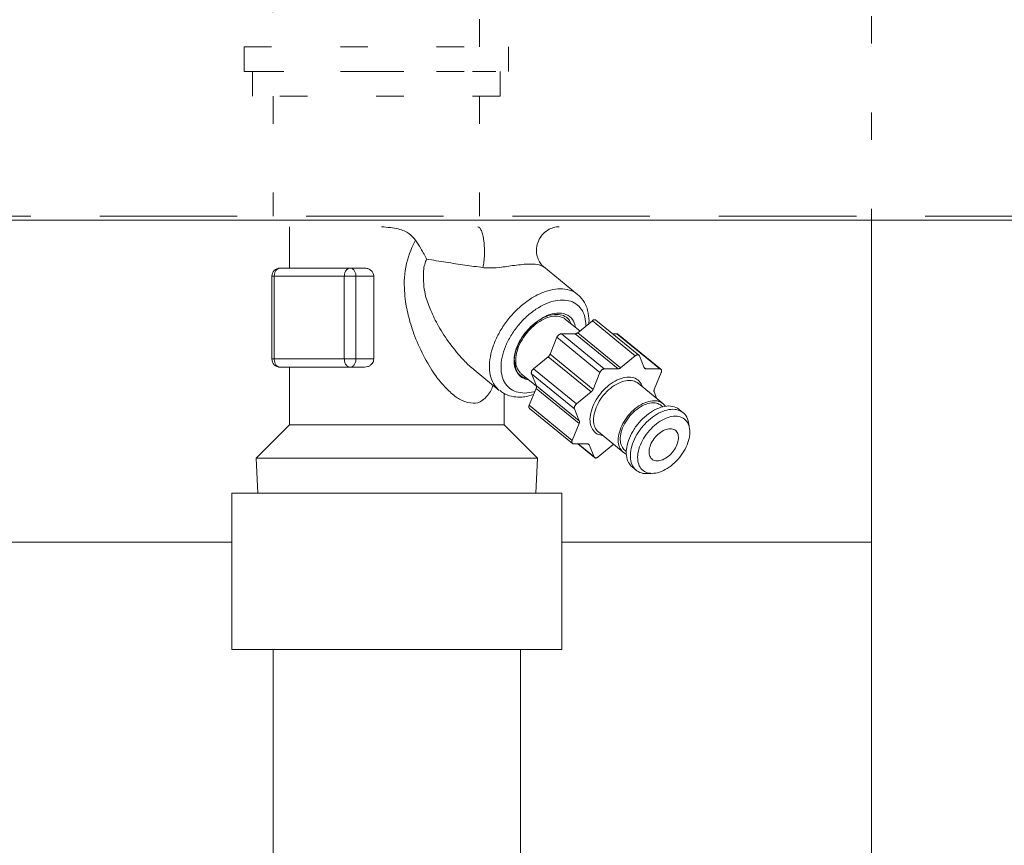
# Model space of a CAD drawing. Extents: x 0 to 420, y 0 to 297.
# Drawn here: x 105 to 108, y 99 to 102 of the extents above; entities that cross this region are included whole.
import ezdxf

# ---------------------------------------------------------------- set-up
doc = ezdxf.new("R2010")
doc.units = 0
doc.linetypes.add('DASHED', pattern=[0.75, 0.5, -0.25])
doc.linetypes.add('DOT', pattern=[0.25, 0, -0.25])
doc.layers.add('M0', color=3, linetype='CONTINUOUS')

msp = doc.modelspace()

# ---------------------------------------------------------------- linework, layer by layer
at = {"layer": 'M0', "linetype": 'DOT', "lineweight": 13}
for p, q in [((107.815902, 108.517873), (107.815902, 100.791599)), ((105.565902, 101.316599), (105.565902, 101.226599)), ((106.465902, 101.316599), (106.465902, 101.226599)), ((106.465902, 101.226599), (105.565902, 101.226599)), ((105.640902, 101.226599), (105.640902, 100.791599)), ((106.390902, 101.226599), (106.390902, 100.791599))]:
    msp.add_line(p, q, dxfattribs=at)
at = {"layer": 'M0', "color": 74, "linetype": 'DOT', "lineweight": 13}
for p, q in [((105.640704, 101.631816), (105.640704, 101.406688)), ((106.391147, 101.406688), (106.391147, 101.631816)), ((105.535632, 101.406688), (106.496172, 101.406688)), ((105.535632, 101.406688), (105.535632, 101.316599)), ((106.496172, 101.316599), (106.496172, 101.406688)), ((105.535632, 101.316599), (106.496172, 101.316599)), ((105.58063, 101.316599), (106.015902, 101.316599)), ((106.015902, 101.316599), (106.451128, 101.316599))]:
    msp.add_line(p, q, dxfattribs=at)
at = {"layer": 'M0', "linetype": 'CONTINUOUS', "lineweight": 13}
for p, q in [((116.740902, 100.776599), (100.780902, 100.776599)), ((116.320902, 100.776599), (101.260902, 100.776599)), ((107.815902, 100.791599), (107.815902, 79.896599)), ((105.700902, 100.752599), (105.700902, 100.602599)), ((105.666638, 100.602599), (105.921197, 100.602599)), ((105.973539, 100.602599), (105.921197, 100.602599)), ((106.747598, 100.506884), (106.624068, 100.607746)), ((105.636638, 100.572599), (105.645425, 100.572599)), ((105.636638, 100.572599), (105.636638, 100.272599)), ((105.899984, 100.572599), (105.645425, 100.572599)), ((105.645425, 100.572599), (105.645425, 100.272599)), ((105.899984, 100.272599), (105.899984, 100.572599)), ((105.899984, 100.572599), (105.94241, 100.572599)), ((105.94241, 100.572599), (105.94241, 100.272599)), ((106.007016, 100.572599), (105.94241, 100.572599)), ((106.007016, 100.572599), (106.007016, 100.272599)), ((106.755941, 100.374199), (106.704305, 100.41636)), ((106.748107, 100.367803), (106.801393, 100.411311)), ((106.957548, 100.283811), (106.801393, 100.411311)), ((106.970785, 100.286244), (106.81463, 100.413744)), ((106.647786, 100.289478), (106.672906, 100.351008)), ((106.82906, 100.223508), (106.672906, 100.351008)), ((106.688815, 100.363998), (106.84497, 100.236498)), ((106.688815, 100.363998), (106.739054, 100.363998)), ((106.895209, 100.236498), (106.739054, 100.363998)), ((106.748107, 100.367803), (106.904262, 100.240303)), ((106.875557, 100.363998), (106.890341, 100.363998)), ((107.046496, 100.236498), (106.890341, 100.363998)), ((107.050679, 100.235127), (106.894524, 100.362627)), ((105.636638, 100.272599), (105.645425, 100.272599)), ((105.645425, 100.272599), (105.899984, 100.272599)), ((105.899984, 100.272599), (105.94241, 100.272599)), ((106.007016, 100.272599), (105.94241, 100.272599)), ((106.517632, 100.271569), (106.523068, 100.236395)), ((106.587643, 100.236785), (106.64093, 100.280293)), ((106.797085, 100.152793), (106.64093, 100.280293)), ((106.647786, 100.289478), (106.803941, 100.161978)), ((106.904262, 100.240303), (106.957548, 100.283811)), ((106.972548, 100.283811), (106.99031, 100.240303)), ((105.921197, 100.242599), (105.666638, 100.242599)), ((105.700902, 100.242599), (105.700902, 100.032599)), ((105.973539, 100.242599), (105.921197, 100.242599)), ((106.371873, 100.232714), (106.462993, 100.158315)), ((106.587643, 100.236785), (106.743798, 100.109285)), ((106.84497, 100.236498), (106.895209, 100.236498)), ((106.989667, 100.241879), (106.996257, 100.236498)), ((106.996257, 100.236498), (107.046496, 100.236498)), ((106.543028, 100.218838), (106.598276, 100.173729)), ((106.597906, 100.174906), (106.580143, 100.218414)), ((106.736298, 100.090914), (106.580143, 100.218414)), ((106.803941, 100.161978), (106.82906, 100.223508)), ((107.051799, 100.223508), (107.02668, 100.161978)), ((106.572143, 100.104191), (106.597262, 100.16572)), ((106.753417, 100.03822), (106.597262, 100.16572)), ((106.597906, 100.174906), (106.75406, 100.047406)), ((107.057678, 100.110403), (106.96766, 100.183903)), ((106.480902, 100.032599), (106.480902, 100.146914)), ((106.554724, 100.148724), (106.588381, 100.153276)), ((106.588381, 100.153276), (106.592661, 100.15445)), ((106.743798, 100.109285), (106.797085, 100.152793)), ((107.026036, 100.152793), (107.036174, 100.127962)), ((106.572143, 100.104191), (106.728298, 99.976691)), ((106.573263, 100.092572), (106.729418, 99.965072)), ((106.75406, 100.047406), (106.736298, 100.090914)), ((107.057665, 100.098795), (107.051986, 100.103432)), ((107.131585, 100.07717), (107.116888, 100.08917)), ((105.700902, 100.032599), (105.579791, 99.911488)), ((105.700902, 100.032599), (106.366674, 100.032599)), ((106.366674, 100.032599), (106.480902, 100.032599)), ((106.602014, 99.911488), (106.480902, 100.032599)), ((106.728298, 99.976691), (106.753417, 100.03822)), ((107.15374, 100.025202), (107.152777, 100.030417)), ((106.82346, 100.007295), (106.913479, 99.933795)), ((106.78384, 99.9637), (106.733601, 99.9637)), ((106.748385, 99.9637), (106.809312, 99.913954)), ((106.749602, 99.9637), (106.807548, 99.916388)), ((106.789786, 99.959896), (106.785286, 99.96357)), ((106.807548, 99.916388), (106.789786, 99.959896)), ((106.875835, 99.959896), (106.822548, 99.916388)), ((105.579791, 99.911488), (106.602014, 99.911488)), ((105.579791, 99.911488), (105.585854, 99.785488)), ((106.595951, 99.785488), (106.602014, 99.911488)), ((106.919171, 99.940767), (106.924849, 99.93613)), ((106.946125, 99.880029), (106.960822, 99.868029)), ((107.009912, 99.856481), (107.015603, 99.856737)), ((105.490902, 99.785488), (106.690902, 99.785488)), ((105.490902, 99.785488), (105.490902, 99.216599)), ((106.690902, 99.785488), (106.690902, 99.216599)), ((105.490902, 99.216599), (106.690902, 99.216599)), ((105.640902, 99.216599), (105.640902, 65.396599)), ((106.540902, 99.216599), (106.540902, 65.396599))]:
    msp.add_line(p, q, dxfattribs=at)
at = {"layer": 'M0', "linetype": 'DASHED', "lineweight": 13}
msp.add_line((101.260902, 100.791599), (116.320902, 100.791599), dxfattribs=at)
at = {"layer": 'M0', "color": 6, "linetype": 'CONTINUOUS', "lineweight": 13}
for p, q in [((105.490902, 99.606599), (103.679403, 99.606599)), ((107.815902, 99.606599), (106.690902, 99.606599))]:
    msp.add_line(p, q, dxfattribs=at)
at = {"layer": 'M0', "linetype": 'CONTINUOUS', "lineweight": 13}
for centre, start, end in [((105.666638, 100.572599), 90, 180), ((105.666638, 100.272599), 180, 270)]:
    msp.add_arc(centre, 0.03, start, end, dxfattribs=at)
at = {"layer": 'M0', "linetype": 'CONTINUOUS', "lineweight": 13, "extrusion": (0, 0, -1)}
for points, knots in [([(106.159272, 100.703423), (106.151622, 100.711897), (106.143973, 100.720371), (106.134319, 100.727611), (106.124664, 100.734852), (106.113005, 100.74086), (106.096071, 100.744819), (106.079138, 100.748778), (106.05693, 100.750689), (106.034722, 100.752599)], [0, 0, 0, 0, 1, 1, 1, 2, 2, 2, 3, 3, 3, 3]), ([(106.385003, 100.752599), (106.387348, 100.75184), (106.389692, 100.75108), (106.391855, 100.748991), (106.394141, 100.746783), (106.396223, 100.743091), (106.398158, 100.738455), (106.400092, 100.73382), (106.401877, 100.72824), (106.403405, 100.721837), (106.404934, 100.715434), (106.406204, 100.708207), (106.407178, 100.700469), (106.408151, 100.692731), (106.408828, 100.684482), (106.409172, 100.676064), (106.409516, 100.667646), (106.409527, 100.659059), (106.409228, 100.650579), (106.408929, 100.642099), (106.40832, 100.633726), (106.407341, 100.626059), (106.406363, 100.618391), (106.405013, 100.61143), (106.403664, 100.604468)], [0, 0, 0, 0, 1, 1, 1, 2, 2, 2, 3, 3, 3, 4, 4, 4, 5, 5, 5, 6, 6, 6, 7, 7, 7, 8, 8, 8, 8]), ([(106.624226, 100.607931), (106.621982, 100.609792), (106.619739, 100.611653), (106.617146, 100.614615), (106.61389, 100.618333), (106.610085, 100.623785), (106.60697, 100.629866), (106.603856, 100.635947), (106.601433, 100.642658), (106.59992, 100.650266), (106.598406, 100.657875), (106.597802, 100.666381), (106.598599, 100.675041), (106.599397, 100.683701), (106.601597, 100.692515), (106.60516, 100.700856), (106.608722, 100.709197), (106.613647, 100.717064), (106.619642, 100.723848), (106.625638, 100.730631), (106.632704, 100.736329), (106.639545, 100.740558), (106.646385, 100.744787), (106.653, 100.747547), (106.660121, 100.749545), (106.667242, 100.751543), (106.674868, 100.752779), (106.679462, 100.752563), (106.680046, 100.752535), (106.680581, 100.752484), (106.681116, 100.752433)], [0, 0, 0, 0, 1, 1, 1, 2, 2, 2, 3, 3, 3, 4, 4, 4, 5, 5, 5, 6, 6, 6, 7, 7, 7, 8, 8, 8, 9, 9, 9, 10, 10, 10, 10]), ([(106.440123, 100.176988), (106.438806, 100.171523), (106.437489, 100.166059), (106.433755, 100.159186), (106.427412, 100.14751), (106.414096, 100.131767), (106.402317, 100.122675), (106.390537, 100.113583), (106.380294, 100.111142), (106.367836, 100.111751), (106.355377, 100.112359), (106.340704, 100.116017), (106.328118, 100.121475), (106.315532, 100.126934), (106.305033, 100.134193), (106.293189, 100.144407), (106.281344, 100.154621), (106.268155, 100.16779), (106.256771, 100.180539), (106.245387, 100.193289), (106.23581, 100.205619), (106.223377, 100.224519), (106.210945, 100.243419), (106.195658, 100.268888), (106.182492, 100.295132), (106.169327, 100.321377), (106.158283, 100.348396), (106.149766, 100.37267), (106.14125, 100.396943), (106.13526, 100.418471), (106.13033, 100.439867), (106.125399, 100.461263), (106.121529, 100.482527), (106.11938, 100.510119), (106.117231, 100.537711), (106.116805, 100.57163), (106.123403, 100.605889), (106.130002, 100.640148), (106.143627, 100.674747), (106.154228, 100.694512), (106.155963, 100.697747), (106.157617, 100.700585), (106.159272, 100.703423)], [0, 0, 0, 0, 1, 1, 1, 2, 2, 2, 3, 3, 3, 4, 4, 4, 5, 5, 5, 6, 6, 6, 7, 7, 7, 8, 8, 8, 9, 9, 9, 10, 10, 10, 11, 11, 11, 12, 12, 12, 13, 13, 13, 14, 14, 14, 14]), ([(106.198815, 100.635), (106.198775, 100.635081), (106.198735, 100.635163), (106.198694, 100.635245), (106.194423, 100.643908), (106.185573, 100.660599), (106.17824, 100.6733), (106.170906, 100.686), (106.165089, 100.694712), (106.159272, 100.703423)], [0, 0, 0, 0, 1, 1, 1, 2, 2, 2, 3, 3, 3, 3]), ([(106.198815, 100.635), (106.194134, 100.622993), (106.189452, 100.610987), (106.187845, 100.591982), (106.186035, 100.570585), (106.188121, 100.540318), (106.192197, 100.517134), (106.196272, 100.49395), (106.202335, 100.47785), (106.209285, 100.460864), (106.216234, 100.443878), (106.22407, 100.426007), (106.23449, 100.406235), (106.244909, 100.386464), (106.257914, 100.364791), (106.272987, 100.343235), (106.28806, 100.32168), (106.305203, 100.300241), (106.319401, 100.283921), (106.333413, 100.267815), (106.344558, 100.256695), (106.353951, 100.2484), (106.360718, 100.242424), (106.366576, 100.237914), (106.372433, 100.233404)], [0, 0, 0, 0, 1, 1, 1, 2, 2, 2, 3, 3, 3, 4, 4, 4, 5, 5, 5, 6, 6, 6, 7, 7, 7, 8, 8, 8, 8]), ([(106.403664, 100.604468), (106.382147, 100.607382), (106.360631, 100.610296), (106.338296, 100.613479), (106.315962, 100.616661), (106.292811, 100.620112), (106.269427, 100.623743), (106.246044, 100.627375), (106.22243, 100.631187), (106.198815, 100.635)], [0, 0, 0, 0, 1, 1, 1, 2, 2, 2, 3, 3, 3, 3]), ([(105.666638, 100.602599), (105.66525, 100.602488), (105.663862, 100.602376), (105.6625, 100.602023), (105.661138, 100.60167), (105.659803, 100.601075), (105.65852, 100.600316), (105.657238, 100.599556), (105.656007, 100.598632), (105.654853, 100.597543), (105.653699, 100.596455), (105.652621, 100.595201), (105.651638, 100.593813), (105.650656, 100.592424), (105.64977, 100.590899), (105.649, 100.589266), (105.64823, 100.587634), (105.647577, 100.585894), (105.64704, 100.58408), (105.646503, 100.582266), (105.646082, 100.580378), (105.645833, 100.578452), (105.645583, 100.576526), (105.645504, 100.574563), (105.645425, 100.572599)], [0, 0, 0, 0, 1, 1, 1, 2, 2, 2, 3, 3, 3, 4, 4, 4, 5, 5, 5, 6, 6, 6, 7, 7, 7, 8, 8, 8, 8]), ([(105.921197, 100.602599), (105.919808, 100.602488), (105.91842, 100.602376), (105.917058, 100.602023), (105.915697, 100.60167), (105.914362, 100.601075), (105.913079, 100.600316), (105.911796, 100.599556), (105.910566, 100.598632), (105.909411, 100.597543), (105.908257, 100.596455), (105.907179, 100.595201), (105.906197, 100.593813), (105.905215, 100.592424), (105.904329, 100.590899), (105.903559, 100.589266), (105.902789, 100.587634), (105.902135, 100.585894), (105.901598, 100.58408), (105.901061, 100.582266), (105.900641, 100.580378), (105.900391, 100.578452), (105.900141, 100.576526), (105.900063, 100.574563), (105.899984, 100.572599)], [0, 0, 0, 0, 1, 1, 1, 2, 2, 2, 3, 3, 3, 4, 4, 4, 5, 5, 5, 6, 6, 6, 7, 7, 7, 8, 8, 8, 8]), ([(105.921197, 100.602599), (105.922585, 100.602488), (105.923974, 100.602376), (105.925335, 100.602023), (105.926697, 100.60167), (105.928032, 100.601075), (105.929315, 100.600316), (105.930597, 100.599556), (105.931828, 100.598632), (105.932982, 100.597543), (105.934137, 100.596455), (105.935215, 100.595201), (105.936197, 100.593813), (105.937179, 100.592424), (105.938065, 100.590899), (105.938835, 100.589266), (105.939605, 100.587634), (105.940258, 100.585894), (105.940795, 100.58408), (105.941332, 100.582266), (105.941753, 100.580378), (105.942002, 100.578452), (105.942252, 100.576526), (105.942331, 100.574563), (105.94241, 100.572599)], [0, 0, 0, 0, 1, 1, 1, 2, 2, 2, 3, 3, 3, 4, 4, 4, 5, 5, 5, 6, 6, 6, 7, 7, 7, 8, 8, 8, 8]), ([(105.973539, 100.602599), (105.976242, 100.602493), (105.978944, 100.602386), (105.982413, 100.601464), (105.985883, 100.600543), (105.990119, 100.598807), (105.993745, 100.596313), (105.99737, 100.593818), (106.000387, 100.590565), (106.002437, 100.587517), (106.004486, 100.584468), (106.00557, 100.581624), (106.006172, 100.579172), (106.006774, 100.57672), (106.006895, 100.57466), (106.007016, 100.572599)], [0, 0, 0, 0, 1, 1, 1, 2, 2, 2, 3, 3, 3, 4, 4, 4, 5, 5, 5, 5]), ([(106.623655, 100.607176), (106.618973, 100.609666), (106.614291, 100.612157), (106.608136, 100.613962), (106.599624, 100.616458), (106.588296, 100.617641), (106.573155, 100.61729), (106.557398, 100.616924), (106.537511, 100.614896), (106.51852, 100.612371), (106.499529, 100.609845), (106.481435, 100.606823), (106.464529, 100.605025), (106.447623, 100.603227), (106.431906, 100.602654), (106.420495, 100.603078), (106.413937, 100.603322), (106.4088, 100.603895), (106.403664, 100.604468)], [0, 0, 0, 0, 1, 1, 1, 2, 2, 2, 3, 3, 3, 4, 4, 4, 5, 5, 5, 6, 6, 6, 6]), ([(106.462993, 100.158315), (106.457003, 100.163943), (106.451012, 100.169571), (106.445684, 100.177476), (106.440355, 100.185381), (106.435688, 100.195563), (106.432537, 100.206452), (106.429385, 100.217342), (106.427749, 100.228938), (106.427468, 100.241327), (106.427186, 100.253717), (106.428258, 100.266899), (106.430714, 100.28047), (106.433169, 100.294041), (106.437006, 100.308001), (106.442123, 100.32205), (106.447239, 100.336099), (106.453634, 100.350236), (106.461162, 100.364123), (106.46869, 100.378011), (106.47735, 100.39165), (106.48694, 100.404723), (106.49653, 100.417795), (106.50705, 100.430302), (106.518253, 100.44195), (106.529456, 100.453598), (106.541341, 100.464387), (106.553636, 100.474064), (106.56593, 100.48374), (106.578633, 100.492304), (106.591434, 100.499563), (106.604234, 100.506822), (106.617133, 100.512777), (106.62988, 100.517255), (106.642627, 100.521733), (106.655224, 100.524735), (106.667177, 100.526313), (106.67913, 100.527891), (106.69044, 100.528046), (106.70158, 100.526313), (106.71272, 100.52458), (106.723691, 100.52096), (106.731481, 100.517255), (106.738649, 100.513846), (106.743123, 100.510365), (106.747598, 100.506884)], [0, 0, 0, 0, 1, 1, 1, 2, 2, 2, 3, 3, 3, 4, 4, 4, 5, 5, 5, 6, 6, 6, 7, 7, 7, 8, 8, 8, 9, 9, 9, 10, 10, 10, 11, 11, 11, 12, 12, 12, 13, 13, 13, 14, 14, 14, 15, 15, 15, 15]), ([(106.777824, 100.392066), (106.777841, 100.395081), (106.777858, 100.398096), (106.777551, 100.402037), (106.776891, 100.410484), (106.774738, 100.423184), (106.771272, 100.433488), (106.767807, 100.443793), (106.76303, 100.451702), (106.757037, 100.458692), (106.751044, 100.465683), (106.743834, 100.471754), (106.735611, 100.47629), (106.727389, 100.480826), (106.718153, 100.483827), (106.708151, 100.485332), (106.698149, 100.486838), (106.68738, 100.486849), (106.676136, 100.485332), (106.664891, 100.483816), (106.653172, 100.480771), (106.641292, 100.47629), (106.629412, 100.471808), (106.617373, 100.46589), (106.605498, 100.458692), (106.593623, 100.451494), (106.581913, 100.443017), (106.570683, 100.433488), (106.559454, 100.42396), (106.548704, 100.413381), (106.538725, 100.402037), (106.528746, 100.390692), (106.519537, 100.378582), (106.511346, 100.366033), (106.503156, 100.353484), (106.495983, 100.340496), (106.490023, 100.327419), (106.484062, 100.314341), (106.479313, 100.301175), (106.475904, 100.288275), (106.472494, 100.275374), (106.470424, 100.262738), (106.469751, 100.250711), (106.469077, 100.238685), (106.4698, 100.227266), (106.471895, 100.216754), (106.473991, 100.206242), (106.477459, 100.196637), (106.482222, 100.188234), (106.486985, 100.179831), (106.493042, 100.17263), (106.500174, 100.166687), (106.507306, 100.160745), (106.515512, 100.15606), (106.524783, 100.153276), (106.534054, 100.150492), (106.544389, 100.149608), (106.554724, 100.148724)], [0, 0, 0, 0, 1, 1, 1, 2, 2, 2, 3, 3, 3, 4, 4, 4, 5, 5, 5, 6, 6, 6, 7, 7, 7, 8, 8, 8, 9, 9, 9, 10, 10, 10, 11, 11, 11, 12, 12, 12, 13, 13, 13, 14, 14, 14, 15, 15, 15, 16, 16, 16, 17, 17, 17, 18, 18, 18, 19, 19, 19, 19]), ([(106.788515, 100.400796), (106.788956, 100.403906), (106.789398, 100.407016), (106.789431, 100.411095), (106.789512, 100.421009), (106.787183, 100.436648), (106.784347, 100.448437), (106.78151, 100.460226), (106.778166, 100.468165), (106.772341, 100.477631), (106.766515, 100.487096), (106.758209, 100.498088), (106.751726, 100.503327), (106.749701, 100.504963), (106.747854, 100.506038), (106.746007, 100.507114)], [0, 0, 0, 0, 1, 1, 1, 2, 2, 2, 3, 3, 3, 4, 4, 4, 5, 5, 5, 5]), ([(106.671396, 100.434513), (106.661932, 100.433589), (106.652467, 100.432665), (106.642569, 100.429777), (106.63267, 100.426889), (106.622338, 100.422037), (106.61221, 100.415953), (106.602082, 100.40987), (106.592157, 100.402555), (106.582779, 100.394161), (106.573402, 100.385768), (106.564572, 100.376295), (106.556661, 100.366167), (106.548751, 100.356038), (106.541759, 100.345254), (106.535971, 100.334238), (106.530183, 100.323222), (106.525598, 100.311976), (106.522386, 100.300961), (106.519174, 100.289946), (106.517335, 100.279163), (106.517006, 100.269032), (106.516677, 100.2589), (106.517857, 100.24942), (106.520267, 100.241037), (106.522677, 100.232655), (106.526317, 100.22537), (106.531904, 100.219245), (106.537492, 100.213121), (106.545027, 100.208158), (106.550976, 100.205422), (106.556139, 100.203047), (106.560107, 100.20235), (106.564075, 100.201654)], [0, 0, 0, 0, 1, 1, 1, 2, 2, 2, 3, 3, 3, 4, 4, 4, 5, 5, 5, 6, 6, 6, 7, 7, 7, 8, 8, 8, 9, 9, 9, 10, 10, 10, 11, 11, 11, 11]), ([(106.543028, 100.218838), (106.541899, 100.219783), (106.54077, 100.220727), (106.53955, 100.221974), (106.535363, 100.226253), (106.530099, 100.234095), (106.526916, 100.242496), (106.523734, 100.250897), (106.522634, 100.259857), (106.52288, 100.269691), (106.523126, 100.279524), (106.524719, 100.29023), (106.527799, 100.301142), (106.530878, 100.312055), (106.535444, 100.323173), (106.541236, 100.334056), (106.547028, 100.344939), (106.554046, 100.355586), (106.561997, 100.365508), (106.569949, 100.37543), (106.578833, 100.384626), (106.588238, 100.392703), (106.597643, 100.400779), (106.607568, 100.407736), (106.617627, 100.413224), (106.627687, 100.418713), (106.637881, 100.422734), (106.647553, 100.425249), (106.657224, 100.427765), (106.666373, 100.428775), (106.675356, 100.427709), (106.684339, 100.426642), (106.693157, 100.423499), (106.698566, 100.420385), (106.700903, 100.41904), (106.702604, 100.4177), (106.704305, 100.41636)], [0, 0, 0, 0, 1, 1, 1, 2, 2, 2, 3, 3, 3, 4, 4, 4, 5, 5, 5, 6, 6, 6, 7, 7, 7, 8, 8, 8, 9, 9, 9, 10, 10, 10, 11, 11, 11, 12, 12, 12, 12]), ([(106.73902, 100.388015), (106.738828, 100.391119), (106.738635, 100.394222), (106.737554, 100.398071), (106.735639, 100.404889), (106.730935, 100.414046), (106.723939, 100.421394), (106.716944, 100.428742), (106.707656, 100.434281), (106.697385, 100.437065), (106.687113, 100.439849), (106.675857, 100.439877), (106.664024, 100.437909), (106.652191, 100.435941), (106.639782, 100.431977), (106.627243, 100.425127), (106.614705, 100.418277), (106.602038, 100.40854), (106.589371, 100.398804)], [0, 0, 0, 0, 1, 1, 1, 2, 2, 2, 3, 3, 3, 4, 4, 4, 5, 5, 5, 6, 6, 6, 6]), ([(106.725917, 100.397659), (106.723053, 100.403952), (106.720189, 100.410246), (106.715428, 100.415953), (106.710668, 100.42166), (106.704012, 100.426781), (106.696357, 100.429777), (106.688702, 100.432772), (106.680049, 100.433643), (106.671396, 100.434513)], [0, 0, 0, 0, 1, 1, 1, 2, 2, 2, 3, 3, 3, 3]), ([(106.801393, 100.411311), (106.802144, 100.411878), (106.802894, 100.412445), (106.80366, 100.412927), (106.804427, 100.413408), (106.805209, 100.413804), (106.805984, 100.414127), (106.806759, 100.41445), (106.807525, 100.414701), (106.808276, 100.414866), (106.809026, 100.415031), (106.80976, 100.415111), (106.810447, 100.415116), (106.811134, 100.415121), (106.811775, 100.415051), (106.812414, 100.414866), (106.813053, 100.414682), (106.813691, 100.414383), (106.814102, 100.414127), (106.814321, 100.413991), (106.814475, 100.413868), (106.81463, 100.413744)], [0, 0, 0, 0, 1, 1, 1, 2, 2, 2, 3, 3, 3, 4, 4, 4, 5, 5, 5, 6, 6, 6, 7, 7, 7, 7]), ([(106.589371, 100.398804), (106.586036, 100.396089), (106.582701, 100.393375), (106.578367, 100.389025), (106.569556, 100.380181), (106.556616, 100.364577), (106.549294, 100.354813), (106.543941, 100.347676), (106.54159, 100.34366), (106.537879, 100.336145), (106.53314, 100.326548), (106.526182, 100.311245), (106.522251, 100.297252), (106.518321, 100.28326), (106.517417, 100.270578), (106.518058, 100.260653), (106.518698, 100.250729), (106.520883, 100.243562), (106.523068, 100.236395)], [0, 0, 0, 0, 1, 1, 1, 2, 2, 2, 3, 3, 3, 4, 4, 4, 5, 5, 5, 6, 6, 6, 6]), ([(106.672906, 100.351008), (106.673292, 100.351858), (106.673679, 100.352708), (106.674144, 100.353542), (106.674609, 100.354376), (106.675153, 100.355194), (106.675742, 100.355979), (106.676332, 100.356765), (106.676966, 100.357518), (106.677639, 100.358225), (106.678313, 100.358932), (106.679025, 100.359592), (106.679762, 100.360194), (106.680499, 100.360795), (106.681259, 100.361338), (106.682029, 100.361809), (106.682799, 100.36228), (106.683577, 100.362681), (106.684353, 100.36301), (106.685128, 100.363338), (106.685901, 100.363596), (106.686644, 100.363749), (106.687388, 100.363902), (106.688101, 100.36395), (106.688815, 100.363998)], [0, 0, 0, 0, 1, 1, 1, 2, 2, 2, 3, 3, 3, 4, 4, 4, 5, 5, 5, 6, 6, 6, 7, 7, 7, 8, 8, 8, 8]), ([(106.739054, 100.363998), (106.739406, 100.36401), (106.739758, 100.364022), (106.740119, 100.364061), (106.74048, 100.364099), (106.740851, 100.364164), (106.741225, 100.364248), (106.7416, 100.364332), (106.741979, 100.364434), (106.742361, 100.364558), (106.742744, 100.364681), (106.74313, 100.364824), (106.743517, 100.364987), (106.743904, 100.36515), (106.744292, 100.365332), (106.74468, 100.365532), (106.745068, 100.365733), (106.745455, 100.365952), (106.745841, 100.366188), (106.746226, 100.366423), (106.746609, 100.366675), (106.746987, 100.366947), (106.747364, 100.367219), (106.747736, 100.367511), (106.748107, 100.367803)], [0, 0, 0, 0, 1, 1, 1, 2, 2, 2, 3, 3, 3, 4, 4, 4, 5, 5, 5, 6, 6, 6, 7, 7, 7, 8, 8, 8, 8]), ([(106.890341, 100.363998), (106.891001, 100.36396), (106.891662, 100.363922), (106.892308, 100.363749), (106.892954, 100.363576), (106.893586, 100.363267), (106.893996, 100.36301), (106.894214, 100.362873), (106.894369, 100.36275), (106.894524, 100.362627)], [0, 0, 0, 0, 1, 1, 1, 2, 2, 2, 3, 3, 3, 3]), ([(105.645425, 100.272599), (105.645504, 100.270636), (105.645583, 100.268672), (105.645833, 100.266747), (105.646082, 100.264821), (105.646503, 100.262933), (105.64704, 100.261119), (105.647577, 100.259305), (105.64823, 100.257565), (105.649, 100.255932), (105.64977, 100.2543), (105.650656, 100.252775), (105.651638, 100.251386), (105.65262, 100.249997), (105.653699, 100.248744), (105.654853, 100.247655), (105.656007, 100.246566), (105.657238, 100.245642), (105.65852, 100.244883), (105.659803, 100.244123), (105.661138, 100.243529), (105.6625, 100.243176), (105.663862, 100.242823), (105.66525, 100.242711), (105.666638, 100.242599)], [0, 0, 0, 0, 1, 1, 1, 2, 2, 2, 3, 3, 3, 4, 4, 4, 5, 5, 5, 6, 6, 6, 7, 7, 7, 8, 8, 8, 8]), ([(105.899984, 100.272599), (105.900062, 100.270636), (105.900142, 100.268672), (105.900391, 100.266747), (105.900641, 100.264821), (105.901061, 100.262933), (105.901598, 100.261119), (105.902135, 100.259305), (105.902789, 100.257565), (105.903559, 100.255932), (105.904328, 100.2543), (105.905215, 100.252775), (105.906197, 100.251386), (105.907179, 100.249997), (105.908257, 100.248744), (105.909411, 100.247655), (105.910566, 100.246566), (105.911796, 100.245642), (105.913079, 100.244883), (105.914362, 100.244123), (105.915697, 100.243529), (105.917058, 100.243176), (105.91842, 100.242823), (105.919808, 100.242711), (105.921197, 100.242599)], [0, 0, 0, 0, 1, 1, 1, 2, 2, 2, 3, 3, 3, 4, 4, 4, 5, 5, 5, 6, 6, 6, 7, 7, 7, 8, 8, 8, 8]), ([(105.94241, 100.272599), (105.942331, 100.270636), (105.942252, 100.268672), (105.942002, 100.266747), (105.941753, 100.264821), (105.941332, 100.262933), (105.940795, 100.261119), (105.940258, 100.259305), (105.939605, 100.257565), (105.938835, 100.255932), (105.938065, 100.2543), (105.937179, 100.252775), (105.936197, 100.251386), (105.935215, 100.249997), (105.934136, 100.248744), (105.932982, 100.247655), (105.931828, 100.246566), (105.930597, 100.245642), (105.929315, 100.244883), (105.928032, 100.244123), (105.926697, 100.243529), (105.925335, 100.243176), (105.923974, 100.242823), (105.922585, 100.242711), (105.921197, 100.242599)], [0, 0, 0, 0, 1, 1, 1, 2, 2, 2, 3, 3, 3, 4, 4, 4, 5, 5, 5, 6, 6, 6, 7, 7, 7, 8, 8, 8, 8]), ([(106.007016, 100.272599), (106.006702, 100.269588), (106.006387, 100.266578), (106.005478, 100.263769), (106.004569, 100.26096), (106.003065, 100.258354), (106.001219, 100.255964), (105.999372, 100.253573), (105.997182, 100.2514), (105.994483, 100.249409), (105.991783, 100.247418), (105.988575, 100.24561), (105.984999, 100.244506), (105.981424, 100.243402), (105.977481, 100.243001), (105.973539, 100.242599)], [0, 0, 0, 0, 1, 1, 1, 2, 2, 2, 3, 3, 3, 4, 4, 4, 5, 5, 5, 5]), ([(106.64093, 100.280293), (106.641294, 100.280602), (106.641659, 100.280911), (106.642014, 100.281237), (106.642369, 100.281564), (106.642715, 100.281907), (106.643052, 100.282261), (106.643389, 100.282615), (106.643717, 100.28298), (106.644034, 100.283355), (106.644351, 100.28373), (106.644656, 100.284114), (106.644949, 100.284507), (106.645242, 100.2849), (106.645523, 100.285301), (106.64579, 100.285708), (106.646057, 100.286114), (106.646309, 100.286527), (106.646548, 100.286944), (106.646786, 100.287361), (106.647011, 100.287782), (106.647215, 100.288205), (106.647419, 100.288628), (106.647603, 100.289053), (106.647786, 100.289478)], [0, 0, 0, 0, 1, 1, 1, 2, 2, 2, 3, 3, 3, 4, 4, 4, 5, 5, 5, 6, 6, 6, 7, 7, 7, 8, 8, 8, 8]), ([(106.972548, 100.283811), (106.972261, 100.284378), (106.971974, 100.284945), (106.971601, 100.285427), (106.971227, 100.285908), (106.970769, 100.286304), (106.970257, 100.286627), (106.969745, 100.28695), (106.969181, 100.2872), (106.968569, 100.287366), (106.967957, 100.287533), (106.967296, 100.287616), (106.966602, 100.287616), (106.965907, 100.287616), (106.965179, 100.287533), (106.964431, 100.287366), (106.963682, 100.2872), (106.962914, 100.28695), (106.962139, 100.286627), (106.961364, 100.286304), (106.960582, 100.285908), (106.959815, 100.285427), (106.959049, 100.284945), (106.958299, 100.284378), (106.957548, 100.283811)], [0, 0, 0, 0, 1, 1, 1, 2, 2, 2, 3, 3, 3, 4, 4, 4, 5, 5, 5, 6, 6, 6, 7, 7, 7, 8, 8, 8, 8]), ([(106.523068, 100.236395), (106.526623, 100.228017), (106.530178, 100.219639), (106.536548, 100.212841), (106.542918, 100.206043), (106.552104, 100.200825), (106.558784, 100.199122), (106.562354, 100.198211), (106.565209, 100.198304), (106.568064, 100.198397)], [0, 0, 0, 0, 1, 1, 1, 2, 2, 2, 3, 3, 3, 3]), ([(106.580143, 100.218414), (106.57994, 100.219049), (106.579736, 100.219684), (106.579628, 100.220382), (106.57952, 100.22108), (106.579507, 100.22184), (106.579565, 100.222628), (106.579623, 100.223416), (106.579752, 100.224232), (106.579956, 100.225065), (106.58016, 100.225898), (106.58044, 100.226749), (106.580787, 100.227599), (106.581134, 100.22845), (106.581549, 100.2293), (106.582025, 100.230134), (106.582501, 100.230967), (106.583038, 100.231783), (106.583624, 100.232571), (106.584209, 100.233358), (106.584843, 100.234119), (106.585521, 100.234816), (106.586199, 100.235514), (106.586921, 100.23615), (106.587643, 100.236785)], [0, 0, 0, 0, 1, 1, 1, 2, 2, 2, 3, 3, 3, 4, 4, 4, 5, 5, 5, 6, 6, 6, 7, 7, 7, 8, 8, 8, 8]), ([(106.84497, 100.236498), (106.844256, 100.23645), (106.843543, 100.236402), (106.842799, 100.236249), (106.842056, 100.236096), (106.841283, 100.235838), (106.840508, 100.23551), (106.839732, 100.235181), (106.838953, 100.234781), (106.838184, 100.234309), (106.837414, 100.233838), (106.836654, 100.233295), (106.835917, 100.232694), (106.83518, 100.232092), (106.834468, 100.231432), (106.833794, 100.230725), (106.833121, 100.230018), (106.832487, 100.229265), (106.831897, 100.228479), (106.831308, 100.227694), (106.830764, 100.226876), (106.830299, 100.226042), (106.829834, 100.225208), (106.829447, 100.224358), (106.82906, 100.223508)], [0, 0, 0, 0, 1, 1, 1, 2, 2, 2, 3, 3, 3, 4, 4, 4, 5, 5, 5, 6, 6, 6, 7, 7, 7, 8, 8, 8, 8]), ([(106.904262, 100.240303), (106.903891, 100.240011), (106.903519, 100.239719), (106.903142, 100.239447), (106.902764, 100.239175), (106.902381, 100.238923), (106.901996, 100.238688), (106.90161, 100.238452), (106.901223, 100.238233), (106.900835, 100.238032), (106.900447, 100.237832), (106.900059, 100.23765), (106.899672, 100.237487), (106.899285, 100.237325), (106.898899, 100.237181), (106.898516, 100.237058), (106.898134, 100.236935), (106.897755, 100.236832), (106.89738, 100.236748), (106.897006, 100.236664), (106.896635, 100.236599), (106.896274, 100.236561), (106.895913, 100.236523), (106.895561, 100.23651), (106.895209, 100.236498)], [0, 0, 0, 0, 1, 1, 1, 2, 2, 2, 3, 3, 3, 4, 4, 4, 5, 5, 5, 6, 6, 6, 7, 7, 7, 8, 8, 8, 8]), ([(106.996257, 100.236498), (106.995915, 100.23651), (106.995573, 100.236522), (106.995243, 100.236561), (106.994913, 100.236599), (106.994596, 100.236664), (106.99429, 100.236748), (106.993984, 100.236832), (106.993688, 100.236934), (106.993407, 100.237058), (106.993125, 100.237181), (106.992856, 100.237324), (106.992602, 100.237487), (106.992348, 100.23765), (106.992108, 100.237832), (106.991883, 100.238032), (106.991659, 100.238233), (106.991451, 100.238452), (106.991258, 100.238688), (106.991065, 100.238923), (106.990888, 100.239175), (106.990732, 100.239447), (106.990577, 100.239719), (106.990444, 100.240011), (106.99031, 100.240303)], [0, 0, 0, 0, 1, 1, 1, 2, 2, 2, 3, 3, 3, 4, 4, 4, 5, 5, 5, 6, 6, 6, 7, 7, 7, 8, 8, 8, 8]), ([(107.051799, 100.223508), (107.052107, 100.224358), (107.052414, 100.225208), (107.05263, 100.226042), (107.052845, 100.226876), (107.052969, 100.227694), (107.053021, 100.228479), (107.053073, 100.229265), (107.053054, 100.230018), (107.052958, 100.230725), (107.052862, 100.231432), (107.052688, 100.232092), (107.052443, 100.232694), (107.052197, 100.233295), (107.05188, 100.233838), (107.051495, 100.234309), (107.05111, 100.23478), (107.050658, 100.235181), (107.050151, 100.23551), (107.049644, 100.235838), (107.049082, 100.236096), (107.048463, 100.236249), (107.047845, 100.236402), (107.04717, 100.23645), (107.046496, 100.236498)], [0, 0, 0, 0, 1, 1, 1, 2, 2, 2, 3, 3, 3, 4, 4, 4, 5, 5, 5, 6, 6, 6, 7, 7, 7, 8, 8, 8, 8]), ([(106.803074, 100.100099), (106.808166, 100.110723), (106.813258, 100.121346), (106.819756, 100.131497), (106.826255, 100.141648), (106.834161, 100.151327), (106.842684, 100.160105), (106.851208, 100.168883), (106.860348, 100.176761), (106.869821, 100.183381), (106.879293, 100.190001), (106.889096, 100.195363), (106.898754, 100.199257), (106.908412, 100.203151), (106.917926, 100.205578), (106.926914, 100.206323), (106.935903, 100.207067), (106.944367, 100.206129), (106.951799, 100.20395), (106.95923, 100.20177), (106.965629, 100.19835), (106.971196, 100.192349), (106.976764, 100.186349), (106.981501, 100.177768), (106.983384, 100.172552), (106.983644, 100.171831), (106.98385, 100.171173), (106.984056, 100.170516)], [0, 0, 0, 0, 1, 1, 1, 2, 2, 2, 3, 3, 3, 4, 4, 4, 5, 5, 5, 6, 6, 6, 7, 7, 7, 8, 8, 8, 9, 9, 9, 9]), ([(106.96766, 100.183903), (106.965135, 100.185838), (106.96261, 100.187772), (106.958802, 100.189494), (106.953121, 100.192063), (106.944584, 100.194159), (106.935865, 100.194326), (106.927145, 100.194494), (106.918244, 100.192734), (106.908982, 100.189494), (106.899721, 100.186255), (106.890101, 100.181536), (106.880786, 100.175471), (106.871471, 100.169406), (106.862462, 100.161997), (106.854036, 100.15363), (106.84561, 100.145263), (106.837767, 100.135939), (106.83135, 100.126108), (106.824933, 100.116276), (106.819941, 100.105938), (106.81495, 100.095599)], [0, 0, 0, 0, 1, 1, 1, 2, 2, 2, 3, 3, 3, 4, 4, 4, 5, 5, 5, 6, 6, 6, 7, 7, 7, 7]), ([(106.46584, 100.157616), (106.469355, 100.15434), (106.47287, 100.151065), (106.478642, 100.14776), (106.486136, 100.143469), (106.497436, 100.139129), (106.508115, 100.136736), (106.518793, 100.134344), (106.52885, 100.133897), (106.536352, 100.133724), (106.543855, 100.133552), (106.548803, 100.133652), (106.556649, 100.13511), (106.564914, 100.136646), (106.576396, 100.139689), (106.587877, 100.142731)], [0, 0, 0, 0, 1, 1, 1, 2, 2, 2, 3, 3, 3, 4, 4, 4, 5, 5, 5, 5]), ([(106.597262, 100.16572), (106.597426, 100.166145), (106.59759, 100.16657), (106.597731, 100.166994), (106.597872, 100.167417), (106.597991, 100.167838), (106.598093, 100.168255), (106.598195, 100.168671), (106.598279, 100.169084), (106.598345, 100.169491), (106.59841, 100.169898), (106.598457, 100.170299), (106.598484, 100.170691), (106.598512, 100.171084), (106.59852, 100.171469), (106.59851, 100.171844), (106.598499, 100.172219), (106.598469, 100.172583), (106.598421, 100.172937), (106.598373, 100.173291), (106.598308, 100.173635), (106.598219, 100.173961), (106.59813, 100.174288), (106.598018, 100.174597), (106.597906, 100.174906)], [0, 0, 0, 0, 1, 1, 1, 2, 2, 2, 3, 3, 3, 4, 4, 4, 5, 5, 5, 6, 6, 6, 7, 7, 7, 8, 8, 8, 8]), ([(106.803941, 100.161978), (106.803758, 100.161553), (106.803574, 100.161128), (106.80337, 100.160705), (106.803166, 100.160282), (106.802941, 100.159861), (106.802703, 100.159444), (106.802464, 100.159027), (106.802212, 100.158614), (106.801945, 100.158208), (106.801678, 100.157801), (106.801398, 100.1574), (106.801104, 100.157007), (106.800811, 100.156614), (106.800506, 100.15623), (106.800189, 100.155855), (106.799872, 100.15548), (106.799544, 100.155115), (106.799207, 100.154761), (106.79887, 100.154407), (106.798525, 100.154064), (106.798169, 100.153737), (106.797814, 100.153411), (106.797449, 100.153102), (106.797085, 100.152793)], [0, 0, 0, 0, 1, 1, 1, 2, 2, 2, 3, 3, 3, 4, 4, 4, 5, 5, 5, 6, 6, 6, 7, 7, 7, 8, 8, 8, 8]), ([(107.026036, 100.152793), (107.025924, 100.153102), (107.025812, 100.153411), (107.025723, 100.153737), (107.025634, 100.154064), (107.025569, 100.154407), (107.025521, 100.154761), (107.025473, 100.155115), (107.025443, 100.15548), (107.025432, 100.155855), (107.025422, 100.15623), (107.02543, 100.156614), (107.025458, 100.157007), (107.025485, 100.1574), (107.025531, 100.157801), (107.025597, 100.158208), (107.025663, 100.158614), (107.025747, 100.159027), (107.025849, 100.159444), (107.025951, 100.159861), (107.02607, 100.160282), (107.026211, 100.160705), (107.026352, 100.161128), (107.026516, 100.161553), (107.02668, 100.161978)], [0, 0, 0, 0, 1, 1, 1, 2, 2, 2, 3, 3, 3, 4, 4, 4, 5, 5, 5, 6, 6, 6, 7, 7, 7, 8, 8, 8, 8]), ([(106.573263, 100.092572), (106.573003, 100.092792), (106.572744, 100.093013), (106.572447, 100.09339), (106.572126, 100.093797), (106.571762, 100.094386), (106.571499, 100.095005), (106.571237, 100.095624), (106.571076, 100.096271), (106.570984, 100.096974), (106.570892, 100.097676), (106.57087, 100.098433), (106.570921, 100.09922), (106.570972, 100.100006), (106.571096, 100.100823), (106.571312, 100.101656), (106.571528, 100.10249), (106.571835, 100.10334), (106.572143, 100.104191)], [0, 0, 0, 0, 1, 1, 1, 2, 2, 2, 3, 3, 3, 4, 4, 4, 5, 5, 5, 6, 6, 6, 6]), ([(106.743798, 100.109285), (106.743076, 100.10865), (106.742354, 100.108014), (106.741676, 100.107316), (106.740998, 100.106619), (106.740364, 100.105859), (106.739779, 100.105071), (106.739193, 100.104283), (106.738656, 100.103467), (106.73818, 100.102634), (106.737704, 100.1018), (106.737289, 100.10095), (106.736942, 100.100099), (106.736595, 100.099249), (106.736315, 100.098398), (106.736111, 100.097565), (106.735907, 100.096732), (106.735778, 100.095916), (106.73572, 100.095128), (106.735662, 100.09434), (106.735675, 100.09358), (106.735783, 100.092882), (106.735891, 100.092185), (106.736095, 100.091549), (106.736298, 100.090914)], [0, 0, 0, 0, 1, 1, 1, 2, 2, 2, 3, 3, 3, 4, 4, 4, 5, 5, 5, 6, 6, 6, 7, 7, 7, 8, 8, 8, 8]), ([(106.839856, 99.993908), (106.832104, 99.99561), (106.824351, 99.997312), (106.817792, 100.000942), (106.811233, 100.004571), (106.805867, 100.010127), (106.801821, 100.016818), (106.797776, 100.023509), (106.795052, 100.031335), (106.79369, 100.040094), (106.792328, 100.048853), (106.792329, 100.058545), (106.79412, 100.068702), (106.795912, 100.078858), (106.799493, 100.089479), (106.803074, 100.100099)], [0, 0, 0, 0, 1, 1, 1, 2, 2, 2, 3, 3, 3, 4, 4, 4, 5, 5, 5, 5]), ([(106.81495, 100.095599), (106.81153, 100.085228), (106.808111, 100.074856), (106.80644, 100.065091), (106.804769, 100.055326), (106.804846, 100.046166), (106.806654, 100.037569), (106.808463, 100.028972), (106.812003, 100.020938), (106.815571, 100.015728), (106.818191, 100.011902), (106.820825, 100.009599), (106.82346, 100.007295)], [0, 0, 0, 0, 1, 1, 1, 2, 2, 2, 3, 3, 3, 4, 4, 4, 4]), ([(106.924917, 99.927075), (106.924086, 99.927413), (106.923256, 99.927752), (106.922336, 99.928204), (106.917584, 99.930543), (106.910466, 99.935922), (106.90559, 99.942228), (106.900713, 99.948534), (106.898078, 99.955767), (106.896673, 99.964069), (106.895267, 99.972371), (106.895091, 99.981742), (106.896459, 99.991591), (106.897826, 100.00144), (106.900738, 100.011766), (106.904968, 100.022099), (106.909199, 100.032433), (106.914749, 100.042774), (106.921369, 100.052608), (106.927988, 100.062442), (106.935676, 100.071769), (106.944054, 100.08013), (106.952433, 100.08849), (106.961502, 100.095885), (106.970805, 100.101971), (106.980107, 100.108058), (106.989644, 100.112836), (106.999001, 100.115994), (107.008358, 100.119152), (107.017537, 100.120689), (107.025884, 100.120826), (107.03423, 100.120964), (107.041746, 100.119703), (107.048821, 100.115994), (107.055896, 100.112286), (107.062532, 100.10613), (107.065568, 100.101971), (107.06593, 100.101475), (107.06624, 100.101008), (107.066551, 100.10054)], [0, 0, 0, 0, 1, 1, 1, 2, 2, 2, 3, 3, 3, 4, 4, 4, 5, 5, 5, 6, 6, 6, 7, 7, 7, 8, 8, 8, 9, 9, 9, 10, 10, 10, 11, 11, 11, 12, 12, 12, 13, 13, 13, 13]), ([(106.919171, 99.940767), (106.915091, 99.944857), (106.911012, 99.948947), (106.907981, 99.955198), (106.90495, 99.961449), (106.902967, 99.969861), (106.902612, 99.97882), (106.902258, 99.987779), (106.90353, 99.997284), (106.906235, 100.007132), (106.908939, 100.01698), (106.913075, 100.02717), (106.918455, 100.037066), (106.923835, 100.046962), (106.930459, 100.056564), (106.93795, 100.065378), (106.94544, 100.074193), (106.953796, 100.08222), (106.962605, 100.089001), (106.971414, 100.095781), (106.980675, 100.101316), (106.989751, 100.105373), (106.998826, 100.10943), (107.007715, 100.11201), (107.016444, 100.112721), (107.025172, 100.113433), (107.033741, 100.112277), (107.039792, 100.110249), (107.045193, 100.10844), (107.04859, 100.105936), (107.051986, 100.103432)], [0, 0, 0, 0, 1, 1, 1, 2, 2, 2, 3, 3, 3, 4, 4, 4, 5, 5, 5, 6, 6, 6, 7, 7, 7, 8, 8, 8, 9, 9, 9, 10, 10, 10, 10]), ([(106.946125, 99.880029), (106.941379, 99.884741), (106.936633, 99.889454), (106.932922, 99.896242), (106.929211, 99.90303), (106.926535, 99.911894), (106.925396, 99.921391), (106.924257, 99.930888), (106.924654, 99.941018), (106.926467, 99.951661), (106.928279, 99.962304), (106.931507, 99.97346), (106.936047, 99.984599), (106.940587, 99.995739), (106.946441, 100.006861), (106.953361, 100.017538), (106.960281, 100.028214), (106.968268, 100.038446), (106.977006, 100.047808), (106.985743, 100.057169), (106.995231, 100.065662), (107.005066, 100.072957), (107.0149, 100.080251), (107.025082, 100.086348), (107.035268, 100.090948), (107.045453, 100.095547), (107.055642, 100.098648), (107.065165, 100.100323), (107.074688, 100.101997), (107.083546, 100.102245), (107.092336, 100.100323), (107.101125, 100.0984), (107.109846, 100.094308), (107.114578, 100.090948), (107.115435, 100.090339), (107.116162, 100.089754), (107.116888, 100.08917)], [0, 0, 0, 0, 1, 1, 1, 2, 2, 2, 3, 3, 3, 4, 4, 4, 5, 5, 5, 6, 6, 6, 7, 7, 7, 8, 8, 8, 9, 9, 9, 10, 10, 10, 11, 11, 11, 12, 12, 12, 12]), ([(107.009048, 99.856368), (107.001151, 99.855913), (106.993253, 99.855458), (106.985374, 99.856876), (106.977496, 99.858293), (106.969636, 99.861583), (106.963132, 99.866251), (106.956627, 99.870919), (106.951478, 99.876966), (106.947619, 99.884242), (106.943761, 99.891519), (106.941193, 99.900025), (106.940093, 99.909391), (106.938994, 99.918757), (106.939362, 99.928983), (106.941164, 99.939661), (106.942966, 99.950339), (106.946201, 99.961469), (106.950744, 99.972599), (106.955287, 99.983729), (106.961138, 99.994859), (106.968058, 100.005538), (106.974978, 100.016217), (106.982967, 100.026445), (106.991702, 100.035808), (107.000438, 100.04517), (107.009919, 100.053667), (107.019762, 100.060957), (107.029606, 100.068246), (107.039811, 100.074328), (107.049965, 100.078948), (107.060119, 100.083567), (107.070222, 100.086725), (107.079862, 100.088323), (107.089502, 100.089921), (107.09868, 100.08996), (107.107033, 100.088323), (107.115385, 100.086686), (107.122912, 100.083373), (107.129275, 100.078948), (107.135638, 100.074522), (107.140837, 100.068983), (107.144788, 100.060957), (107.148738, 100.05293), (107.15144, 100.042416), (107.152314, 100.035808), (107.152581, 100.033787), (107.152677, 100.032132), (107.152773, 100.030477)], [0, 0, 0, 0, 1, 1, 1, 2, 2, 2, 3, 3, 3, 4, 4, 4, 5, 5, 5, 6, 6, 6, 7, 7, 7, 8, 8, 8, 9, 9, 9, 10, 10, 10, 11, 11, 11, 12, 12, 12, 13, 13, 13, 14, 14, 14, 15, 15, 15, 16, 16, 16, 16]), ([(106.976048, 99.960599), (106.971816, 99.950235), (106.968861, 99.939871), (106.967312, 99.929967), (106.965763, 99.920064), (106.965621, 99.910621), (106.966892, 99.902057), (106.968163, 99.893494), (106.970847, 99.885811), (106.974825, 99.879349), (106.978803, 99.872887), (106.984075, 99.867646), (106.990407, 99.86386), (106.996738, 99.860074), (107.004129, 99.857741), (107.012252, 99.856967), (107.020374, 99.856192), (107.029228, 99.856976), (107.038419, 99.859282), (107.047611, 99.861588), (107.05714, 99.865417), (107.066584, 99.870599), (107.076028, 99.875781), (107.085387, 99.882316), (107.094245, 99.889914), (107.103102, 99.897511), (107.111458, 99.906171), (107.118942, 99.915509), (107.126426, 99.924847), (107.133037, 99.934862), (107.138482, 99.94511), (107.143927, 99.955359), (107.148206, 99.96584), (107.151129, 99.976088), (107.154051, 99.986337), (107.155618, 99.996352), (107.155758, 100.00569), (107.155899, 100.015028), (107.154613, 100.023688), (107.151959, 100.031285), (107.149305, 100.038882), (107.145282, 100.045417), (107.140069, 100.050599), (107.134856, 100.055781), (107.128453, 100.059611), (107.121145, 100.061917), (107.113836, 100.064223), (107.105622, 100.065006), (107.096867, 100.064232), (107.088112, 100.063457), (107.078817, 100.061125), (107.069394, 100.057339), (107.059971, 100.053552), (107.05042, 100.048312), (107.041166, 100.04185), (107.031912, 100.035388), (107.022954, 100.027705), (107.014691, 100.019141), (107.006428, 100.010578), (106.99886, 100.001135), (106.992323, 99.991231), (106.985785, 99.981328), (106.980279, 99.970963), (106.976048, 99.960599)], [0, 0, 0, 0, 1, 1, 1, 2, 2, 2, 3, 3, 3, 4, 4, 4, 5, 5, 5, 6, 6, 6, 7, 7, 7, 8, 8, 8, 9, 9, 9, 10, 10, 10, 11, 11, 11, 12, 12, 12, 13, 13, 13, 14, 14, 14, 15, 15, 15, 16, 16, 16, 17, 17, 17, 18, 18, 18, 19, 19, 19, 20, 20, 20, 21, 21, 21, 21]), ([(106.75406, 100.047406), (106.754173, 100.047097), (106.754285, 100.046788), (106.754374, 100.046461), (106.754463, 100.046135), (106.754528, 100.045791), (106.754576, 100.045437), (106.754624, 100.045083), (106.754654, 100.044719), (106.754665, 100.044344), (106.754675, 100.043969), (106.754667, 100.043584), (106.754639, 100.043191), (106.754612, 100.042799), (106.754565, 100.042398), (106.7545, 100.041991), (106.754434, 100.041584), (106.75435, 100.041171), (106.754248, 100.040755), (106.754146, 100.040338), (106.754027, 100.039917), (106.753886, 100.039494), (106.753744, 100.03907), (106.753581, 100.038645), (106.753417, 100.03822)], [0, 0, 0, 0, 1, 1, 1, 2, 2, 2, 3, 3, 3, 4, 4, 4, 5, 5, 5, 6, 6, 6, 7, 7, 7, 8, 8, 8, 8]), ([(107.013171, 99.960599), (107.010047, 99.952948), (107.008166, 99.945297), (107.007671, 99.938229), (107.007176, 99.93116), (107.008067, 99.924674), (107.010275, 99.919264), (107.012484, 99.913854), (107.016011, 99.90952), (107.020587, 99.906592), (107.025163, 99.903664), (107.030789, 99.902143), (107.037035, 99.902143), (107.043282, 99.902143), (107.050151, 99.903665), (107.057117, 99.906592), (107.064084, 99.90952), (107.071149, 99.913854), (107.077775, 99.919264), (107.084401, 99.924674), (107.090588, 99.93116), (107.095864, 99.938229), (107.101141, 99.945297), (107.105507, 99.952948), (107.10863, 99.960599), (107.111754, 99.96825), (107.113634, 99.975901), (107.11413, 99.98297), (107.114625, 99.990038), (107.113734, 99.996524), (107.111525, 100.001934), (107.109317, 100.007345), (107.10579, 100.011678), (107.101214, 100.014606), (107.096638, 100.017534), (107.091012, 100.019056), (107.084765, 100.019056), (107.078518, 100.019056), (107.07165, 100.017534), (107.064683, 100.014606), (107.057716, 100.011678), (107.050651, 100.007344), (107.044025, 100.001934), (107.037399, 99.996524), (107.031213, 99.990038), (107.025937, 99.98297), (107.02066, 99.975901), (107.016294, 99.96825), (107.013171, 99.960599)], [0, 0, 0, 0, 1, 1, 1, 2, 2, 2, 3, 3, 3, 4, 4, 4, 5, 5, 5, 6, 6, 6, 7, 7, 7, 8, 8, 8, 9, 9, 9, 10, 10, 10, 11, 11, 11, 12, 12, 12, 13, 13, 13, 14, 14, 14, 15, 15, 15, 16, 16, 16, 16]), ([(106.728298, 99.976691), (106.72799, 99.975841), (106.727682, 99.97499), (106.727467, 99.974156), (106.727251, 99.973323), (106.727128, 99.972505), (106.727076, 99.97172), (106.727024, 99.970934), (106.727043, 99.97018), (106.727139, 99.969474), (106.727235, 99.968767), (106.727409, 99.968107), (106.727654, 99.967505), (106.7279, 99.966904), (106.728217, 99.966361), (106.728602, 99.96589), (106.728987, 99.965418), (106.729439, 99.965018), (106.729946, 99.964689), (106.730453, 99.96436), (106.731015, 99.964103), (106.731634, 99.96395), (106.732252, 99.963797), (106.732927, 99.963749), (106.733601, 99.9637)], [0, 0, 0, 0, 1, 1, 1, 2, 2, 2, 3, 3, 3, 4, 4, 4, 5, 5, 5, 6, 6, 6, 7, 7, 7, 8, 8, 8, 8]), ([(106.78384, 99.9637), (106.784182, 99.963688), (106.784524, 99.963676), (106.784854, 99.963638), (106.785183, 99.963599), (106.785501, 99.963535), (106.785807, 99.963451), (106.786113, 99.963367), (106.786408, 99.963264), (106.78669, 99.963141), (106.786972, 99.963018), (106.787241, 99.962874), (106.787495, 99.962711), (106.787749, 99.962549), (106.787989, 99.962367), (106.788213, 99.962166), (106.788437, 99.961966), (106.788646, 99.961747), (106.788839, 99.961511), (106.789032, 99.961275), (106.789209, 99.961024), (106.789365, 99.960752), (106.78952, 99.96048), (106.789653, 99.960188), (106.789786, 99.959896)], [0, 0, 0, 0, 1, 1, 1, 2, 2, 2, 3, 3, 3, 4, 4, 4, 5, 5, 5, 6, 6, 6, 7, 7, 7, 8, 8, 8, 8]), ([(106.875835, 99.959896), (106.876199, 99.960183), (106.876563, 99.960471), (106.876955, 99.960752), (106.877347, 99.961032), (106.877766, 99.961305), (106.878101, 99.961511), (106.878437, 99.961717), (106.878688, 99.961857), (106.87894, 99.961996)], [0, 0, 0, 0, 1, 1, 1, 2, 2, 2, 3, 3, 3, 3]), ([(106.807548, 99.916388), (106.807836, 99.915821), (106.808123, 99.915254), (106.808496, 99.914772), (106.808869, 99.914291), (106.809328, 99.913895), (106.80984, 99.913572), (106.810351, 99.913249), (106.810915, 99.912999), (106.811528, 99.912832), (106.81214, 99.912666), (106.812801, 99.912583), (106.813495, 99.912583), (106.81419, 99.912583), (106.814918, 99.912666), (106.815666, 99.912832), (106.816415, 99.912999), (106.817183, 99.913249), (106.817958, 99.913572), (106.818733, 99.913895), (106.819515, 99.914291), (106.820282, 99.914772), (106.821048, 99.915254), (106.821798, 99.915821), (106.822548, 99.916388)], [0, 0, 0, 0, 1, 1, 1, 2, 2, 2, 3, 3, 3, 4, 4, 4, 5, 5, 5, 6, 6, 6, 7, 7, 7, 8, 8, 8, 8])]:
    msp.add_open_spline(points, degree=3, knots=knots, dxfattribs=at)

doc.saveas('drawing.dxf')
